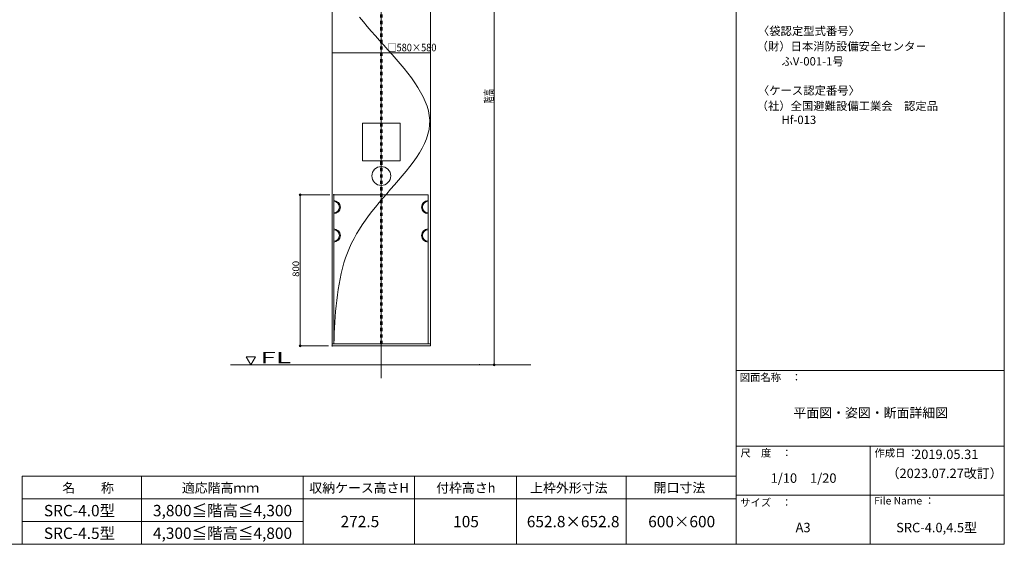
# Model space of a CAD drawing. Units: millimetres. Extents: x -2000 to 2000, y -1385 to 1385.
# Drawn here: x -606 to 2000, y -1385 to 3 of the extents above; entities that cross this region are included whole.
import ezdxf

# ---------------------------------------------------------------- set-up
doc = ezdxf.new("R2010")
doc.units = ezdxf.units.MM
doc.header["$LTSCALE"] = 10
doc.linetypes.add('JWW_DASHED1', pattern=[1.693333, 0.846667, -0.846667])
for name, color, linetype in [('02壁', 7, 'Continuous'), ('6寸法', 7, 'Continuous'), ('A_5', 7, 'Continuous'), ('center', 7, 'Continuous'), ('moji', 7, 'Continuous'), ('sunpou', 7, 'Continuous'), ('zumenwaku', 7, 'Continuous')]:
    doc.layers.add(name, color=color, linetype=linetype)
doc.styles.add('ＭＳ ゴシック', font='msgothic.ttc')
doc.styles.add('ＭＳ Ｐゴシック', font='msgothic.ttc')

# ---------------------------------------------------------------- blocks, each defined once
blk = doc.blocks.new('_ORIGIN_0-3_')
at = {"layer": 'sunpou', "color": 230, "linetype": 'Continuous', "lineweight": 5}
blk.add_line((0, 0), (-1, 0), dxfattribs=at)
blk.add_circle((0, 0), 0.5, dxfattribs=at)

msp = doc.modelspace()

# ---------------------------------------------------------------- linework, layer by layer
at = {"color": 132, "linetype": 'Continuous', "lineweight": 5, "true_color": 0x00c0c0}
for p, q in [((221.4, -859.8), (221.4, 496.7)), ((481.4, 496.7), (481.4, -859.8)), ((294.1, 9.6), (304.1, -2.7)), ((304.1, -2.7), (314.3, -15)), ((314.3, -15), (324.9, -27.3)), ((324.9, -27.3), (335.7, -39.6)), ((335.7, -39.6), (346.7, -51.9)), ((346.7, -51.9), (357.7, -64.2)), ((357.7, -64.2), (368.8, -76.6)), ((368.8, -76.6), (379.8, -89)), ((221.4, -84.4), (481.4, -84.4)), ((379.8, -89), (390.7, -101.3)), ((390.7, -101.3), (401.3, -113.7)), ((401.3, -113.7), (411.6, -126.2)), ((411.6, -126.2), (421.6, -138.6)), ((421.6, -138.6), (431, -151)), ((431, -151), (439.8, -163.4)), ((439.8, -163.4), (448, -175.9)), ((448, -175.9), (455.5, -188.3)), ((455.5, -188.3), (462.1, -200.7)), ((462.1, -200.7), (467.8, -213.2)), ((467.8, -213.2), (472.5, -225.6)), ((472.5, -225.6), (476, -238)), ((476, -238), (478.4, -250.4)), ((478.4, -250.4), (479.6, -262.8)), ((401.4, -270.3), (301.4, -270.3)), ((301.4, -270.3), (301.4, -370.3)), ((401.4, -370.3), (401.4, -270.3)), ((479.3, -275.2), (477.7, -287.5)), ((479.6, -262.8), (479.3, -275.2)), ((470.6, -312.2), (465.4, -324.5)), ((474.8, -299.9), (470.6, -312.2)), ((477.7, -287.5), (474.8, -299.9)), ((459.2, -336.8), (452.1, -349)), ((465.4, -324.5), (459.2, -336.8)), ((444.2, -361.2), (435.6, -373.4)), ((452.1, -349), (444.2, -361.2)), ((301.4, -370.3), (401.4, -370.3)), ((426.5, -385.5), (416.9, -397.6)), ((435.6, -373.4), (426.5, -385.5)), ((406.9, -409.6), (396.7, -421.6)), ((416.9, -397.6), (406.9, -409.6)), ((386.3, -433.5), (375.9, -445.4)), ((396.7, -421.6), (386.3, -433.5)), ((475.5, -459.8), (225.5, -459.8)), ((225.5, -459.8), (225.5, -854.8)), ((355.4, -469), (345.5, -480.8)), ((365.6, -457.3), (355.4, -469)), ((375.9, -445.4), (365.6, -457.3)), ((475.5, -459.8), (475.5, -854.8)), ((335.9, -492.4), (326.6, -504.1)), ((345.5, -480.8), (335.9, -492.4)), ((317.7, -515.8), (309.2, -527.5)), ((326.6, -504.1), (317.7, -515.8)), ((301.1, -539.3), (293.3, -551.3)), ((309.2, -527.5), (301.1, -539.3)), ((286, -563.3), (279.2, -575.6)), ((293.3, -551.3), (286, -563.3)), ((272.9, -588.1), (267, -600.7)), ((279.2, -575.6), (272.9, -588.1)), ((261.6, -613.7), (256.8, -626.9)), ((267, -600.7), (261.6, -613.7)), ((252.5, -640.4), (248.6, -654.1)), ((256.8, -626.9), (252.5, -640.4)), ((245.2, -668.1), (242.1, -682.1)), ((248.6, -654.1), (245.2, -668.1)), ((239.5, -696.4), (237.1, -710.7)), ((242.1, -682.1), (239.5, -696.4)), ((235.1, -725.1), (233.3, -739.6)), ((237.1, -710.7), (235.1, -725.1)), ((231.8, -754.1), (230.5, -768.6)), ((233.3, -739.6), (231.8, -754.1)), ((230.5, -768.6), (229.4, -783.1)), ((228.5, -797.5), (227.6, -811.9)), ((229.4, -783.1), (228.5, -797.5)), ((226.9, -826.2), (226.2, -840.5)), ((227.6, -811.9), (226.9, -826.2)), ((481.4, -854.8), (221.4, -854.8)), ((481.4, -859.8), (221.4, -859.8)), ((226.2, -840.5), (225.5, -854.8))]:
    msp.add_line(p, q, dxfattribs=at)
at = {"color": 132, "linetype": 'JWW_DASHED1', "lineweight": 5, "true_color": 0x00c0c0}
for p, q in [((348.9, -854.8), (348.9, 392.2)), ((353.9, -854.8), (353.9, 392.2))]:
    msp.add_line(p, q, dxfattribs=at)
at = {"color": 132, "linetype": 'Continuous', "lineweight": 5, "true_color": 0x00c0c0}
msp.add_circle((351.4, -410.3), 25, dxfattribs=at)
for centre, radius, start, end in [((225.5, -492.8), 17.5, 270, 90), ((225.5, -492.8), 15, 270, 90), ((475.5, -492.8), 17.5, 90, 270), ((475.5, -492.8), 15, 90, 270), ((225.5, -567.8), 17.5, 270, 90), ((225.5, -567.8), 15, 270, 90), ((475.5, -567.8), 17.5, 90, 270), ((475.5, -567.8), 15, 90, 270)]:
    msp.add_arc(centre, radius, start, end, dxfattribs=at)
at = {"layer": '02壁', "color": 9, "linetype": 'Continuous', "lineweight": 5}
msp.add_line((-47.5, -909.8), (747, -909.8), dxfattribs=at)
at = {"layer": 'A_5', "color": 132, "linetype": 'Continuous', "lineweight": 5, "true_color": 0x00c0c0}
msp.add_line((221.4, -90.9), (221.4, -74.4), dxfattribs=at)
at = {"layer": 'A_5', "color": 52, "linetype": 'Continuous', "lineweight": 5, "true_color": 0xc0c000}
msp.add_line((348.9, -459.8), (353.9, -459.8), dxfattribs=at)
at = {"layer": 'center', "color": 5, "linetype": 'Continuous', "lineweight": 5}
msp.add_line((351.4, 539.6), (351.4, -945.2), dxfattribs=at)
at = {"layer": 'DEFPOINTS', "color": 7, "linetype": 'Continuous', "lineweight": 5, "const_width": 2}
for points in [[(226.5, -459.8, 0.414214), (225.5, -458.8, 0.414214), (224.5, -459.8, 0.414214), (225.5, -460.8, 0.414214)], [(137.4, -859.8, 0.414214), (136.4, -858.8, 0.414214), (135.4, -859.8, 0.414214), (136.4, -860.8, 0.414214)], [(222.4, -859.8, 0.414214), (221.4, -858.8, 0.414214), (220.4, -859.8, 0.414214), (221.4, -860.8, 0.414214)], [(612.3, -909.8, 0.414214), (611.3, -908.8, 0.414214), (610.3, -909.8, 0.414214), (611.3, -910.8, 0.414214)], [(651, -909.8, 0.414214), (650, -908.8, 0.414214), (649, -909.8, 0.414214), (650, -910.8, 0.414214)]]:
    msp.add_lwpolyline(points, format="xyb", close=True, dxfattribs=at)
at = {"layer": 'sunpou', "color": 230, "linetype": 'Continuous', "lineweight": 5}
for p, q in [((650, 500.7), (650, -904.8)), ((215.5, -459.8), (133.9, -459.8)), ((136.4, -464.8), (136.4, -854.8)), ((211.4, -859.8), (133.9, -859.8)), ((621.3, -909.8), (652.5, -909.8))]:
    msp.add_line(p, q, dxfattribs=at)
at = {"layer": 'sunpou', "color": 7, "linetype": 'Continuous', "lineweight": 5}
for p, q in [((5.9, -909.8), (-6.2, -888.8)), ((18.1, -888.8), (-6.2, -888.8)), ((5.9, -909.8), (18.1, -888.8))]:
    msp.add_line(p, q, dxfattribs=at)
at = {"layer": 'zumenwaku', "color": 5, "linetype": 'Continuous', "lineweight": 5}
for p, q in [((1290.3, 1385), (1290.3, -1385)), ((2000.3, -1385), (2000.3, 1385)), ((1290.3, -925), (2000.3, -925)), ((1290.3, -1125), (2000.3, -1125)), ((1645.3, -1125), (1645.3, -1385)), ((-599.5, -1205), (1290.3, -1205)), ((-599.5, -1205), (-599.5, -1385)), ((-283.4, -1205), (-283.4, -1385)), ((144.3, -1205), (144.3, -1385)), ((439.2, -1205), (439.2, -1385)), ((709.2, -1205), (709.2, -1385)), ((999.8, -1205), (999.8, -1385)), ((1290.3, -1265), (-599.5, -1265)), ((-283.4, -1265), (-283.4, -1385)), ((1290.3, -1255), (2000.3, -1255)), ((144.3, -1325), (-599.5, -1325)), ((-1999.7, -1385), (2000.3, -1385))]:
    msp.add_line(p, q, dxfattribs=at)

# ---------------------------------------------------------------- block references
at = {"layer": 'sunpou', "color": 230, "linetype": 'Continuous', "lineweight": 5, "xscale": 5, "yscale": 5}
for p, rotation in [((136.4, -459.8), 90), ((136.4, -859.8), 270), ((650, -909.8), 270)]:
    msp.add_blockref('_ORIGIN_0-3_', p, dxfattribs=dict(at, rotation=rotation))

# ---------------------------------------------------------------- texts
at = {"layer": '6寸法', "color": 52, "linetype": 'Continuous', "lineweight": 5, "true_color": 0xc0c000, "style": 'ＭＳ ゴシック', "width": 0.8932}
msp.add_text('□580×580', height=20, dxfattribs=at).set_placement((367.4, -80.4))
at = {"layer": 'moji', "color": 52, "linetype": 'Continuous', "lineweight": 5, "true_color": 0xc0c000}
for s, height, style, width, p in [('〈袋認定型式番号〉', 21.97, 'ＭＳ Ｐゴシック', 1.001365, (1348.1, -37.5)), ('FL', 30, 'ＭＳ ゴシック', 1.824416, (31.3, -905.8)), ('収納ケース高さH', 25.01, 'ＭＳ Ｐゴシック', 0.99952, (160.8, -1248.2)), ('上枠外形寸法', 25.01, 'ＭＳ Ｐゴシック', 0.99952, (745.4, -1248)), ('開口寸法', 25.01, 'ＭＳ Ｐゴシック', 0.99952, (1072.3, -1247.7)), ('SRC-4.0型', 30.01, 'ＭＳ Ｐゴシック', 0.99952, (-541.7, -1310.8)), ('3,800≦階高≦4,300', 30.014, 'ＭＳ Ｐゴシック', 0.99952, (-253, -1310.7)), ('SRC-4.5型', 30.01, 'ＭＳ Ｐゴシック', 0.99952, (-541.7, -1370.8)), ('4,300≦階高≦4,800', 30.014, 'ＭＳ Ｐゴシック', 0.99952, (-253, -1370.7))]:
    msp.add_text(s, height=height, dxfattribs=dict(at, style=style, width=width)).set_placement(p)
at = {"layer": 'moji', "color": 52, "linetype": 'Continuous', "lineweight": 5, "true_color": 0xc0c000, "style": 'ＭＳ Ｐゴシック'}
for s, height, p in [('（財）日本消防設備安全センタ－', 22, (1344.7, -78.2)), ('\u3000\u3000ふV-001-1号', 22, (1350.5, -117.9)), ('〈ケース認定番号〉', 22, (1348.1, -195.1)), ('（社）全国避難設備工業会\u3000認定品', 22, (1344.7, -235.9)), ('\u3000\u3000Hf-013', 22, (1350.5, -272.7)), ('平面図・姿図・断面詳細図', 25, (1442.2, -1049.4)), ('        2019.05.31', 25, (1700.3, -1159.4)), ('1/10\u30001/20', 25, (1381.8, -1222.3)), ('        （2023.07.27改訂）', 25, (1627.7, -1209.7)), ('名\u3000\u3000称\u3000', 25, (-492.8, -1248.2)), ('適応階高ｍｍ', 25, (-176.4, -1248.2)), ('付枠高さh', 25, (496.6, -1248.2)), ('272.5', 30, (243.7, -1339.7)), ('105', 30, (541.5, -1339.9)), ('652.8×652.8', 30, (736.5, -1339.9)), ('600×600', 30, (1057.8, -1339.9)), ('A3', 25, (1447.9, -1353.1)), ('SRC-4.0,4.5型', 25, (1714.1, -1353.2))]:
    msp.add_text(s, height=height, dxfattribs=at).set_placement(p)
at = {"layer": 'sunpou', "color": 52, "linetype": 'Continuous', "lineweight": 5, "true_color": 0xc0c000, "style": 'ＭＳ ゴシック'}
for s, height, width, p in [('階高', 22.5, 0.637, (647.5, -218.9)), ('800', 17.53, 1.062422, (133.9, -677.3))]:
    msp.add_text(s, height=height, rotation=90, dxfattribs=dict(at, width=width)).set_placement(p)
at = {"layer": 'zumenwaku', "color": 5, "linetype": 'Continuous', "lineweight": 5, "style": 'ＭＳ Ｐゴシック'}
for s, p in [('図面名称\u3000：', (1300.1, -953.1)), ('作成日 ：', (1656.6, -1153.2)), ('サイズ\u3000：', (1301.4, -1284.3)), ('File Name ：', (1655.8, -1279.6))]:
    msp.add_text(s, height=20, dxfattribs=at).set_placement(p)
at = {"layer": 'zumenwaku', "color": 5, "linetype": 'Continuous', "lineweight": 5, "style": 'ＭＳ Ｐゴシック', "width": 0.99952}
msp.add_text('尺\u3000度\u3000：', height=20.01, dxfattribs=at).set_placement((1301.8, -1153.1))

doc.saveas('drawing.dxf')
